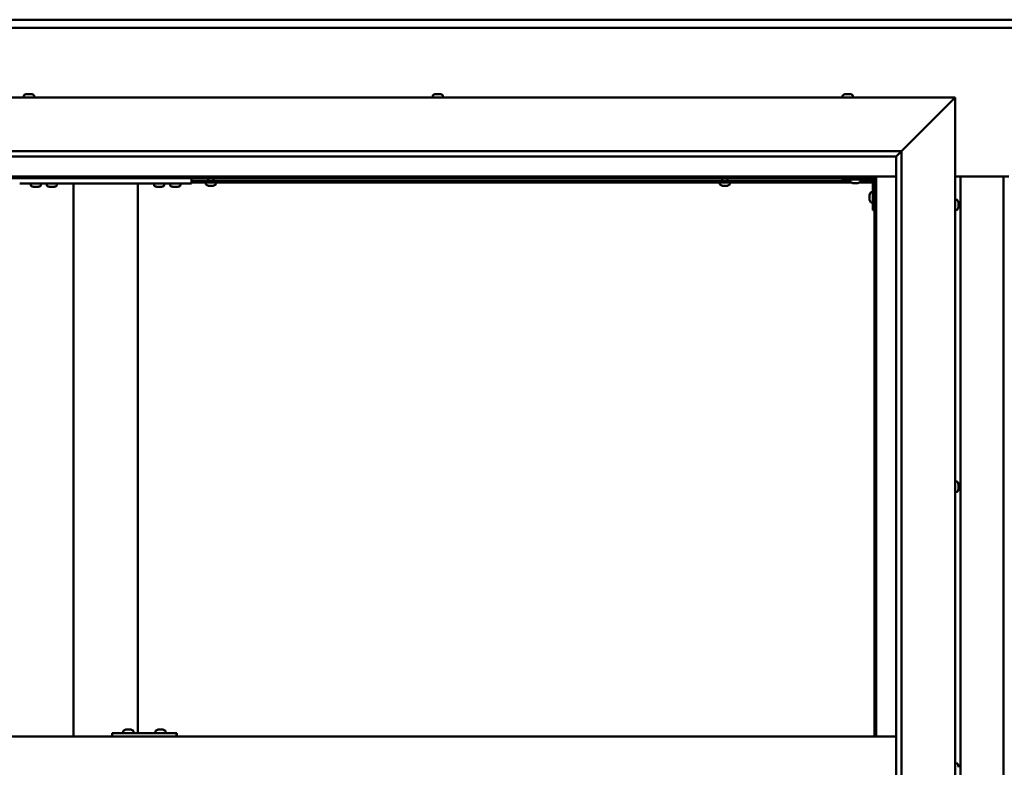
# Model space of a CAD drawing. Units: millimetres. Extents: x -6349 to 24304, y 3138 to 8837.
# Drawn here: x 17299 to 18217, y 4471 to 5167 of the extents above; entities that cross this region are included whole.
import ezdxf

# ---------------------------------------------------------------- set-up
doc = ezdxf.new("R2010")
doc.units = ezdxf.units.MM
doc.header["$LTSCALE"] = 25
doc.layers.add('Visible (ISO)', color=7, linetype='Continuous', lineweight=50)

msp = doc.modelspace()

# ---------------------------------------------------------------- linework, layer by layer
at = {"layer": 'Visible (ISO)'}
for p, q in [((16896.14, 5167.47), (19496.14, 5167.47)), ((19496.14, 5159.97), (16896.14, 5159.97)), ((16821.14, 5094.98), (18171.14, 5094.98)), ((17303.39, 5096.86), (17303.39, 5094.98)), ((17305.94, 5098.22), (17305.97, 5098.22)), ((17306.09, 5098.22), (17305.97, 5098.22)), ((17306.09, 5098.22), (17307.4, 5098.22)), ((17307.4, 5098.22), (17307.82, 5098.22)), ((17307.82, 5098.22), (17309.57, 5098.22)), ((17309.57, 5098.22), (17309.69, 5098.22)), ((17309.69, 5098.22), (17309.82, 5098.22)), ((17309.69, 5098.22), (17309.69, 5098.21)), ((17309.87, 5098.22), (17309.82, 5098.22)), ((17309.87, 5098.22), (17310.35, 5098.22)), ((17312.89, 5096.86), (17312.89, 5094.98)), ((17684.39, 5096.86), (17684.39, 5094.98)), ((17686.94, 5098.22), (17687.41, 5098.22)), ((17687.46, 5098.22), (17687.41, 5098.22)), ((17687.46, 5098.22), (17687.59, 5098.22)), ((17687.59, 5098.22), (17687.7, 5098.22)), ((17687.59, 5098.22), (17687.59, 5098.21)), ((17687.7, 5098.22), (17689.45, 5098.22)), ((17689.45, 5098.22), (17689.87, 5098.22)), ((17689.87, 5098.22), (17691.19, 5098.22)), ((17691.31, 5098.22), (17691.19, 5098.22)), ((17691.31, 5098.22), (17691.35, 5098.22)), ((17693.89, 5096.86), (17693.89, 5094.98)), ((18066.39, 5096.86), (18066.39, 5094.98)), ((18068.94, 5098.22), (18068.96, 5098.22)), ((18069.07, 5098.22), (18068.96, 5098.22)), ((18069.07, 5098.22), (18070.34, 5098.22)), ((18070.34, 5098.22), (18070.76, 5098.22)), ((18070.76, 5098.22), (18072.52, 5098.22)), ((18072.52, 5098.22), (18072.67, 5098.22)), ((18072.67, 5098.22), (18072.79, 5098.22)), ((18072.67, 5098.22), (18072.67, 5098.21)), ((18072.83, 5098.22), (18072.79, 5098.22)), ((18072.83, 5098.22), (18073.35, 5098.22)), ((18075.89, 5096.86), (18075.89, 5094.98)), ((18121.14, 5044.98), (18168.64, 5092.48)), ((18168.64, 5092.48), (18121.14, 5044.98)), ((18171.14, 5094.98), (18168.64, 5092.48)), ((18168.64, 5092.48), (18171.14, 5094.98)), ((18171.14, 5094.98), (18171.14, 3844.98)), ((16871.14, 5044.98), (18121.14, 5044.98)), ((18116.14, 5039.98), (16877.14, 5039.98)), ((18116.14, 5039.98), (18116.24, 5040.07)), ((18116.14, 3899.98), (18116.14, 5039.98)), ((18116.24, 5040.07), (18121.14, 5044.98)), ((18121.14, 5044.98), (18121.14, 3894.98)), ((18097.64, 5021.47), (16894.64, 5021.47)), ((16896.14, 5019.97), (18096.14, 5019.97)), ((17459.48, 5019.97), (17459.48, 5014.98)), ((17475.24, 5017.48), (17475.24, 5019.97)), ((17480.04, 5017.48), (17480.04, 5019.97)), ((17954.24, 5017.48), (17954.24, 5019.97)), ((17959.04, 5017.48), (17959.04, 5019.97)), ((18066.14, 5019.97), (18066.14, 5018.48)), ((18096.14, 5019.97), (18097.64, 5021.47)), ((18097.64, 5021.47), (18096.14, 5019.97)), ((18096.14, 5019.97), (18096.14, 4499.98)), ((18097.64, 4499.98), (18097.64, 5021.47)), ((18097.64, 5021.47), (18116.14, 5021.47)), ((18171.14, 5021.47), (18221.14, 5021.47)), ((18176.14, 3918.47), (18176.14, 5021.47)), ((18216.14, 5021.47), (18216.14, 3918.47)), ((17299.48, 5014.98), (17459.48, 5014.98)), ((17309.73, 5013.09), (17309.73, 5014.98)), ((17313.19, 5011.74), (17312.28, 5011.74)), ((17315.39, 5011.74), (17313.57, 5011.74)), ((17316.67, 5011.74), (17315.76, 5011.74)), ((17319.23, 5013.09), (17319.23, 5014.98)), ((17324.73, 5013.09), (17324.73, 5014.98)), ((17328.19, 5011.74), (17327.28, 5011.74)), ((17330.39, 5011.74), (17328.57, 5011.74)), ((17331.67, 5011.74), (17330.76, 5011.74)), ((17334.23, 5013.09), (17334.23, 5014.98)), ((17349.48, 5014.98), (17349.48, 4499.98)), ((17351.48, 5014.98), (17407.48, 5014.98)), ((17409.48, 5014.98), (17409.48, 4502.98)), ((17424.73, 5013.09), (17424.73, 5014.98)), ((17428.19, 5011.74), (17427.28, 5011.74)), ((17430.39, 5011.74), (17428.57, 5011.74)), ((17431.67, 5011.74), (17430.76, 5011.74)), ((17434.23, 5013.09), (17434.23, 5014.98)), ((17439.73, 5013.09), (17439.73, 5014.98)), ((17443.19, 5011.74), (17442.28, 5011.74)), ((17445.39, 5011.74), (17443.57, 5011.74)), ((17446.67, 5011.74), (17445.76, 5011.74)), ((17449.23, 5013.09), (17449.23, 5014.98)), ((18073.39, 5017.48), (17459.48, 5017.48)), ((18074.18, 5015.98), (17459.48, 5015.98)), ((17472.89, 5014.09), (17472.89, 5015.98)), ((17475.47, 5012.74), (17475.44, 5012.74)), ((17475.47, 5012.74), (17475.58, 5012.74)), ((17476.87, 5012.74), (17475.58, 5012.74)), ((17477.28, 5012.74), (17476.87, 5012.74)), ((17479.04, 5012.74), (17477.28, 5012.74)), ((17479.18, 5012.74), (17479.04, 5012.74)), ((17479.18, 5012.74), (17479.18, 5012.75)), ((17479.3, 5012.74), (17479.18, 5012.74)), ((17479.3, 5012.74), (17479.35, 5012.74)), ((17479.85, 5012.74), (17479.35, 5012.74)), ((17482.39, 5014.09), (17482.39, 5015.98)), ((17951.89, 5014.09), (17951.89, 5015.98)), ((17954.47, 5012.74), (17954.44, 5012.74)), ((17954.47, 5012.74), (17954.58, 5012.74)), ((17955.87, 5012.74), (17954.58, 5012.74)), ((17956.28, 5012.74), (17955.87, 5012.74)), ((17958.04, 5012.74), (17956.28, 5012.74)), ((17958.18, 5012.74), (17958.04, 5012.74)), ((17958.18, 5012.74), (17958.18, 5012.75)), ((17958.3, 5012.74), (17958.18, 5012.74)), ((17958.3, 5012.74), (17958.35, 5012.74)), ((17958.85, 5012.74), (17958.35, 5012.74)), ((17961.39, 5014.09), (17961.39, 5015.98)), ((18066.14, 5018.48), (18093.14, 5018.48)), ((18073.39, 5016.59), (18073.39, 5018.48)), ((18076.86, 5015.24), (18075.95, 5015.24)), ((18079.06, 5015.24), (18077.23, 5015.24)), ((18080.34, 5015.24), (18079.43, 5015.24)), ((18094.64, 5015.98), (18082.11, 5015.98)), ((18082.89, 5016.59), (18082.89, 5018.48)), ((18094.56, 5017.48), (18082.89, 5017.48)), ((18094.64, 4989.98), (18094.64, 5016.98)), ((18096.14, 5017.48), (18096.1, 5017.48)), ((18091.4, 5003.99), (18091.4, 5004.18)), ((18091.4, 5003.99), (18091.4, 5003.85)), ((18091.4, 5003.77), (18091.4, 5003.85)), ((18091.4, 5002.19), (18091.4, 5003.77)), ((18091.4, 5000.18), (18091.4, 5001.76)), ((18092.76, 5006.73), (18094.64, 5006.73)), ((18091.4, 5000.11), (18091.4, 5000.18)), ((18091.4, 5000.11), (18091.4, 4999.97)), ((18091.4, 4999.77), (18091.4, 4999.97)), ((18092.76, 4997.23), (18094.64, 4997.23)), ((18173.03, 4999.73), (18171.14, 4999.73)), ((18174.38, 4997.17), (18174.38, 4996.27)), ((18174.38, 4996.25), (18174.38, 4996.27)), ((18174.38, 4995.9), (18174.38, 4994.07)), ((18174.38, 4994.06), (18174.38, 4994.07)), ((18174.38, 4993.7), (18174.38, 4992.78)), ((18174.38, 4992.78), (18174.38, 4992.78)), ((18094.64, 4989.98), (18096.14, 4989.98)), ((18173.03, 4990.23), (18171.14, 4990.23)), ((18173.03, 4737.23), (18171.14, 4737.23)), ((18174.38, 4734.68), (18174.38, 4734.28)), ((18173.03, 4727.73), (18171.14, 4727.73)), ((18174.38, 4734.2), (18174.38, 4734.28)), ((18174.38, 4734.2), (18174.38, 4734.05)), ((18174.38, 4734.05), (18174.38, 4734)), ((18174.38, 4734.05), (18174.38, 4734.05)), ((18174.38, 4734), (18174.38, 4732.27)), ((18174.38, 4732.27), (18174.38, 4731.85)), ((18174.38, 4731.85), (18174.38, 4730.47)), ((18174.38, 4730.33), (18174.38, 4730.47)), ((18174.38, 4730.33), (18174.38, 4730.27)), ((17398.53, 4506.22), (17399.22, 4506.22)), ((17399.22, 4506.22), (17399.22, 4506.22)), ((17399.22, 4506.22), (17399.29, 4506.22)), ((17399.29, 4506.22), (17399.56, 4506.22)), ((17399.29, 4506.22), (17399.29, 4506.21)), ((17399.56, 4506.22), (17401.36, 4506.22)), ((17401.36, 4506.22), (17401.56, 4506.22)), ((17401.76, 4506.22), (17401.56, 4506.22)), ((17401.76, 4506.22), (17402.88, 4506.22)), ((17402.94, 4506.22), (17402.88, 4506.22)), ((17402.94, 4506.22), (17402.94, 4506.22)), ((17428.52, 4506.22), (17429.21, 4506.22)), ((17429.22, 4506.22), (17429.21, 4506.22)), ((17429.22, 4506.22), (17429.29, 4506.22)), ((17429.29, 4506.22), (17429.55, 4506.22)), ((17429.29, 4506.22), (17429.29, 4506.21)), ((17429.55, 4506.22), (17431.36, 4506.22)), ((17431.36, 4506.22), (17431.55, 4506.22)), ((17431.76, 4506.22), (17431.55, 4506.22)), ((17431.76, 4506.22), (17432.88, 4506.22)), ((17432.93, 4506.22), (17432.88, 4506.22)), ((17432.93, 4506.22), (17432.94, 4506.22)), ((18116.14, 4499.98), (16876.14, 4499.98)), ((17385.51, 4499.98), (17385.51, 4502.98)), ((17445.5, 4502.98), (17385.51, 4502.98)), ((17395.98, 4504.86), (17395.98, 4502.98)), ((17405.48, 4504.86), (17405.48, 4502.98)), ((17425.98, 4504.86), (17425.98, 4502.98)), ((17435.48, 4504.86), (17435.48, 4502.98)), ((17445.86, 4502.98), (17445.5, 4502.98)), ((17445.5, 4499.98), (17445.5, 4502.98)), ((18173.03, 4474.73), (18171.14, 4474.73)), ((18174.38, 4472.15), (18174.38, 4472.18)), ((18174.38, 4472.15), (18174.38, 4471.14))]:
    msp.add_line(p, q, dxfattribs=at)
for centre, radius, start, end in [((17303.59, 5096.86), 0.2, 125.68533, 180), ((17308.14, 5090.53), 8, 106.00768, 125.68533), ((17308.14, 5090.53), 8, 54.31467, 73.99232), ((17312.69, 5096.86), 0.2, 0, 54.31467), ((17684.59, 5096.86), 0.2, 125.68533, 180), ((17689.14, 5090.53), 8, 106.00768, 125.68533), ((17689.14, 5090.53), 8, 54.31467, 73.99232), ((17693.69, 5096.86), 0.2, 0, 54.31467), ((18066.59, 5096.86), 0.2, 125.68533, 180), ((18071.14, 5090.53), 8, 106.00768, 125.68533), ((18071.14, 5090.53), 8, 54.31467, 73.99232), ((18075.69, 5096.86), 0.2, 0, 54.31467), ((18093.14, 5016.98), 3, 0, 87.38331), ((17309.93, 5013.09), 0.2, 180, 234.31467), ((17314.48, 5019.43), 8, 234.31467, 253.66518), ((17314.48, 5019.43), 8, 286.33482, 305.68533), ((17319.03, 5013.09), 0.2, 305.68533, 0), ((17324.93, 5013.09), 0.2, 180, 234.31467), ((17329.48, 5019.43), 8, 234.31467, 253.66518), ((17329.48, 5019.43), 8, 286.33482, 305.68533), ((17334.03, 5013.09), 0.2, 305.68533, 0), ((17424.93, 5013.09), 0.2, 180, 234.31467), ((17429.48, 5019.43), 8, 234.31467, 253.66518), ((17429.48, 5019.43), 8, 286.33482, 305.68533), ((17434.03, 5013.09), 0.2, 305.68533, 0), ((17439.93, 5013.09), 0.2, 180, 234.31467), ((17444.48, 5019.43), 8, 234.31467, 253.66518), ((17444.48, 5019.43), 8, 286.33482, 305.68533), ((17449.03, 5013.09), 0.2, 305.68533, 0), ((17473.09, 5014.09), 0.2, 180, 234.31467), ((17477.64, 5020.43), 8, 234.31467, 253.99232), ((17477.64, 5020.43), 8, 286.00768, 305.68533), ((17482.19, 5014.09), 0.2, 305.68533, 0), ((17952.09, 5014.09), 0.2, 180, 234.31467), ((17956.64, 5020.43), 8, 234.31467, 253.99232), ((17956.64, 5020.43), 8, 286.00768, 305.68533), ((17961.19, 5014.09), 0.2, 305.68533, 0), ((18073.59, 5016.59), 0.2, 180, 234.31467), ((18078.14, 5022.93), 8, 234.31467, 253.66518), ((18078.14, 5022.93), 8, 286.33482, 305.68533), ((18082.69, 5016.59), 0.2, 305.68533, 0), ((18093.14, 5016.98), 1.5, 0, 90), ((18099.09, 5001.98), 8, 144.31467, 163.99232), ((18092.76, 5006.53), 0.2, 90, 144.31467), ((18099.09, 5001.98), 8, 196.00768, 215.68533), ((18092.76, 4997.43), 0.2, 215.68533, 270), ((18173.03, 4999.53), 0.2, 35.68533, 90), ((18166.69, 4994.98), 8, 16.3341, 35.68533), ((18166.69, 4994.98), 8, 324.31467, 343.6659), ((18173.03, 4990.43), 0.2, 270, 324.31467), ((18173.03, 4737.03), 0.2, 35.68533, 90), ((18166.69, 4732.48), 8, 16.00768, 35.68533), ((18173.03, 4727.93), 0.2, 270, 324.31467), ((18166.69, 4732.48), 8, 324.31467, 343.99232), ((17400.73, 4498.53), 8, 106.00768, 125.68533), ((17400.73, 4498.53), 8, 54.31467, 73.99232), ((17430.73, 4498.53), 8, 106.00768, 125.68533), ((17430.73, 4498.53), 8, 54.31467, 73.99232), ((17396.18, 4504.86), 0.2, 125.68533, 180), ((17405.28, 4504.86), 0.2, 0, 54.31467), ((17426.18, 4504.86), 0.2, 125.68533, 180), ((17435.28, 4504.86), 0.2, 0, 54.31467), ((18173.03, 4474.53), 0.2, 35.68533, 90), ((18166.69, 4469.98), 8, 16.19479, 35.68533)]:
    msp.add_arc(centre, radius, start, end, dxfattribs=at)
msp.add_ellipse((17445.86, 4496.98), major_axis=(0, 6), ratio=0.014978, start_param=5.235988, end_param=6.283185, dxfattribs=at)
for points, knots in [([(17306.09, 5098.22), (17306.06, 5098.21), (17306.03, 5098.21), (17305.98, 5098.2), (17305.97, 5098.2), (17305.96, 5098.21), (17305.97, 5098.21), (17305.97, 5098.22)], [0.17438702, 0.17438702, 0.17438702, 0.17438702, 0.18896797, 0.18896797, 0.20586323, 0.20586323, 0.21737852, 0.21737852, 0.21737852, 0.21737852]), ([(17307.82, 5098.22), (17307.77, 5098.21), (17307.72, 5098.21), (17307.61, 5098.2), (17307.55, 5098.2), (17307.47, 5098.21), (17307.43, 5098.21), (17307.4, 5098.22)], [0.17438702, 0.17438702, 0.17438702, 0.17438702, 0.18896797, 0.18896797, 0.20586323, 0.20586323, 0.21737852, 0.21737852, 0.21737852, 0.21737852]), ([(17309.87, 5098.22), (17309.86, 5098.21), (17309.84, 5098.21), (17309.77, 5098.2), (17309.73, 5098.2), (17309.65, 5098.21), (17309.61, 5098.21), (17309.57, 5098.22)], [0.17438702, 0.17438702, 0.17438702, 0.17438702, 0.18896797, 0.18896797, 0.20586323, 0.20586323, 0.21737852, 0.21737852, 0.21737852, 0.21737852]), ([(17687.7, 5098.22), (17687.65, 5098.21), (17687.61, 5098.21), (17687.52, 5098.2), (17687.48, 5098.2), (17687.43, 5098.21), (17687.42, 5098.21), (17687.41, 5098.22)], [0.17438702, 0.17438702, 0.17438702, 0.17438702, 0.18896797, 0.18896797, 0.20586323, 0.20586323, 0.21737851, 0.21737851, 0.21737851, 0.21737851]), ([(17689.87, 5098.22), (17689.83, 5098.21), (17689.79, 5098.21), (17689.69, 5098.2), (17689.63, 5098.2), (17689.53, 5098.21), (17689.49, 5098.21), (17689.45, 5098.22)], [0.17438702, 0.17438702, 0.17438702, 0.17438702, 0.18896797, 0.18896797, 0.20586323, 0.20586323, 0.21737852, 0.21737852, 0.21737852, 0.21737852]), ([(17691.31, 5098.22), (17691.32, 5098.21), (17691.32, 5098.21), (17691.31, 5098.2), (17691.29, 5098.2), (17691.24, 5098.21), (17691.22, 5098.21), (17691.19, 5098.22)], [0.17438702, 0.17438702, 0.17438702, 0.17438702, 0.18896797, 0.18896797, 0.20586323, 0.20586323, 0.21737852, 0.21737852, 0.21737852, 0.21737852]), ([(18069.07, 5098.22), (18069.04, 5098.21), (18069.01, 5098.21), (18068.96, 5098.2), (18068.95, 5098.2), (18068.95, 5098.21), (18068.95, 5098.21), (18068.96, 5098.22)], [0.17438702, 0.17438702, 0.17438702, 0.17438702, 0.18896797, 0.18896797, 0.20586323, 0.20586323, 0.21737852, 0.21737852, 0.21737852, 0.21737852]), ([(18070.76, 5098.22), (18070.71, 5098.21), (18070.66, 5098.21), (18070.55, 5098.2), (18070.49, 5098.2), (18070.41, 5098.21), (18070.37, 5098.21), (18070.34, 5098.22)], [0.17438702, 0.17438702, 0.17438702, 0.17438702, 0.18896797, 0.18896797, 0.20586323, 0.20586323, 0.21737852, 0.21737852, 0.21737852, 0.21737852]), ([(18072.83, 5098.22), (18072.82, 5098.21), (18072.79, 5098.21), (18072.73, 5098.2), (18072.68, 5098.2), (18072.6, 5098.21), (18072.56, 5098.21), (18072.52, 5098.22)], [0.17438702, 0.17438702, 0.17438702, 0.17438702, 0.18896797, 0.18896797, 0.20586323, 0.20586323, 0.21737852, 0.21737852, 0.21737852, 0.21737852]), ([(17312.23, 5011.75), (17312.23, 5011.75), (17312.23, 5011.75), (17312.25, 5011.75), (17312.26, 5011.74), (17312.28, 5011.74)], [0.19569168, 0.19569168, 0.19569168, 0.19569168, 0.20586323, 0.20586323, 0.21737852, 0.21737852, 0.21737852, 0.21737852]), ([(17313.19, 5011.74), (17313.22, 5011.74), (17313.25, 5011.75), (17313.34, 5011.75), (17313.39, 5011.75), (17313.48, 5011.75), (17313.52, 5011.74), (17313.57, 5011.74)], [0.17438702, 0.17438702, 0.17438702, 0.17438702, 0.18896797, 0.18896797, 0.20586323, 0.20586323, 0.21737852, 0.21737852, 0.21737852, 0.21737852]), ([(17315.39, 5011.74), (17315.44, 5011.74), (17315.49, 5011.75), (17315.59, 5011.75), (17315.65, 5011.75), (17315.71, 5011.75), (17315.74, 5011.74), (17315.76, 5011.74)], [0.17438702, 0.17438702, 0.17438702, 0.17438702, 0.18896797, 0.18896797, 0.20586323, 0.20586323, 0.21737852, 0.21737852, 0.21737852, 0.21737852]), ([(17316.67, 5011.74), (17316.7, 5011.74), (17316.71, 5011.75), (17316.73, 5011.75), (17316.73, 5011.75), (17316.73, 5011.75)], [0.17438702, 0.17438702, 0.17438702, 0.17438702, 0.18896797, 0.18896797, 0.19569168, 0.19569168, 0.19569168, 0.19569168]), ([(17327.23, 5011.75), (17327.23, 5011.75), (17327.23, 5011.75), (17327.25, 5011.75), (17327.26, 5011.74), (17327.28, 5011.74)], [0.19569168, 0.19569168, 0.19569168, 0.19569168, 0.20586323, 0.20586323, 0.21737852, 0.21737852, 0.21737852, 0.21737852]), ([(17328.19, 5011.74), (17328.22, 5011.74), (17328.25, 5011.75), (17328.34, 5011.75), (17328.39, 5011.75), (17328.48, 5011.75), (17328.52, 5011.74), (17328.57, 5011.74)], [0.17438702, 0.17438702, 0.17438702, 0.17438702, 0.18896797, 0.18896797, 0.20586323, 0.20586323, 0.21737852, 0.21737852, 0.21737852, 0.21737852]), ([(17330.39, 5011.74), (17330.44, 5011.74), (17330.49, 5011.75), (17330.59, 5011.75), (17330.65, 5011.75), (17330.71, 5011.75), (17330.74, 5011.74), (17330.76, 5011.74)], [0.17438702, 0.17438702, 0.17438702, 0.17438702, 0.18896797, 0.18896797, 0.20586323, 0.20586323, 0.21737852, 0.21737852, 0.21737852, 0.21737852]), ([(17331.67, 5011.74), (17331.7, 5011.74), (17331.71, 5011.75), (17331.73, 5011.75), (17331.73, 5011.75), (17331.73, 5011.75)], [0.17438702, 0.17438702, 0.17438702, 0.17438702, 0.18896797, 0.18896797, 0.19569168, 0.19569168, 0.19569168, 0.19569168]), ([(17427.23, 5011.75), (17427.23, 5011.75), (17427.23, 5011.75), (17427.25, 5011.75), (17427.26, 5011.74), (17427.28, 5011.74)], [0.19569168, 0.19569168, 0.19569168, 0.19569168, 0.20586323, 0.20586323, 0.21737852, 0.21737852, 0.21737852, 0.21737852]), ([(17428.19, 5011.74), (17428.22, 5011.74), (17428.25, 5011.75), (17428.34, 5011.75), (17428.39, 5011.75), (17428.48, 5011.75), (17428.52, 5011.74), (17428.57, 5011.74)], [0.17438702, 0.17438702, 0.17438702, 0.17438702, 0.18896797, 0.18896797, 0.20586323, 0.20586323, 0.21737852, 0.21737852, 0.21737852, 0.21737852]), ([(17430.39, 5011.74), (17430.44, 5011.74), (17430.49, 5011.75), (17430.59, 5011.75), (17430.65, 5011.75), (17430.71, 5011.75), (17430.74, 5011.74), (17430.76, 5011.74)], [0.17438702, 0.17438702, 0.17438702, 0.17438702, 0.18896797, 0.18896797, 0.20586323, 0.20586323, 0.21737852, 0.21737852, 0.21737852, 0.21737852]), ([(17431.67, 5011.74), (17431.7, 5011.74), (17431.71, 5011.75), (17431.73, 5011.75), (17431.73, 5011.75), (17431.73, 5011.75)], [0.17438702, 0.17438702, 0.17438702, 0.17438702, 0.18896797, 0.18896797, 0.19569168, 0.19569168, 0.19569168, 0.19569168]), ([(17442.23, 5011.75), (17442.23, 5011.75), (17442.23, 5011.75), (17442.25, 5011.75), (17442.26, 5011.74), (17442.28, 5011.74)], [0.19569168, 0.19569168, 0.19569168, 0.19569168, 0.20586323, 0.20586323, 0.21737852, 0.21737852, 0.21737852, 0.21737852]), ([(17443.19, 5011.74), (17443.22, 5011.74), (17443.25, 5011.75), (17443.34, 5011.75), (17443.39, 5011.75), (17443.48, 5011.75), (17443.52, 5011.74), (17443.57, 5011.74)], [0.17438702, 0.17438702, 0.17438702, 0.17438702, 0.18896797, 0.18896797, 0.20586323, 0.20586323, 0.21737852, 0.21737852, 0.21737852, 0.21737852]), ([(17445.39, 5011.74), (17445.44, 5011.74), (17445.49, 5011.75), (17445.59, 5011.75), (17445.65, 5011.75), (17445.71, 5011.75), (17445.74, 5011.74), (17445.76, 5011.74)], [0.17438702, 0.17438702, 0.17438702, 0.17438702, 0.18896797, 0.18896797, 0.20586323, 0.20586323, 0.21737852, 0.21737852, 0.21737852, 0.21737852]), ([(17446.67, 5011.74), (17446.7, 5011.74), (17446.71, 5011.75), (17446.73, 5011.75), (17446.73, 5011.75), (17446.73, 5011.75)], [0.17438702, 0.17438702, 0.17438702, 0.17438702, 0.18896797, 0.18896797, 0.19569168, 0.19569168, 0.19569168, 0.19569168]), ([(17475.47, 5012.74), (17475.46, 5012.74), (17475.45, 5012.75), (17475.46, 5012.75), (17475.48, 5012.75), (17475.53, 5012.75), (17475.55, 5012.74), (17475.58, 5012.74)], [0.17438702, 0.17438702, 0.17438702, 0.17438702, 0.18896797, 0.18896797, 0.20586323, 0.20586323, 0.21737852, 0.21737852, 0.21737852, 0.21737852]), ([(17476.87, 5012.74), (17476.9, 5012.74), (17476.95, 5012.75), (17477.05, 5012.75), (17477.11, 5012.75), (17477.2, 5012.75), (17477.24, 5012.74), (17477.28, 5012.74)], [0.17438702, 0.17438702, 0.17438702, 0.17438702, 0.18896797, 0.18896797, 0.20586323, 0.20586323, 0.21737852, 0.21737852, 0.21737852, 0.21737852]), ([(17479.04, 5012.74), (17479.09, 5012.74), (17479.14, 5012.75), (17479.23, 5012.75), (17479.27, 5012.75), (17479.32, 5012.75), (17479.34, 5012.74), (17479.35, 5012.74)], [0.17438702, 0.17438702, 0.17438702, 0.17438702, 0.18896797, 0.18896797, 0.20586323, 0.20586323, 0.21737852, 0.21737852, 0.21737852, 0.21737852]), ([(17954.47, 5012.74), (17954.46, 5012.74), (17954.45, 5012.75), (17954.46, 5012.75), (17954.48, 5012.75), (17954.53, 5012.75), (17954.55, 5012.74), (17954.58, 5012.74)], [0.17438702, 0.17438702, 0.17438702, 0.17438702, 0.18896797, 0.18896797, 0.20586323, 0.20586323, 0.21737852, 0.21737852, 0.21737852, 0.21737852]), ([(17955.87, 5012.74), (17955.9, 5012.74), (17955.95, 5012.75), (17956.05, 5012.75), (17956.11, 5012.75), (17956.2, 5012.75), (17956.24, 5012.74), (17956.28, 5012.74)], [0.17438702, 0.17438702, 0.17438702, 0.17438702, 0.18896797, 0.18896797, 0.20586323, 0.20586323, 0.21737852, 0.21737852, 0.21737852, 0.21737852]), ([(17958.04, 5012.74), (17958.09, 5012.74), (17958.14, 5012.75), (17958.23, 5012.75), (17958.27, 5012.75), (17958.32, 5012.75), (17958.34, 5012.74), (17958.35, 5012.74)], [0.17438702, 0.17438702, 0.17438702, 0.17438702, 0.18896797, 0.18896797, 0.20586323, 0.20586323, 0.21737852, 0.21737852, 0.21737852, 0.21737852]), ([(18075.89, 5015.25), (18075.89, 5015.25), (18075.9, 5015.25), (18075.91, 5015.25), (18075.93, 5015.24), (18075.95, 5015.24)], [0.19569168, 0.19569168, 0.19569168, 0.19569168, 0.20586323, 0.20586323, 0.21737852, 0.21737852, 0.21737852, 0.21737852]), ([(18076.86, 5015.24), (18076.89, 5015.24), (18076.92, 5015.25), (18077.01, 5015.25), (18077.06, 5015.25), (18077.15, 5015.25), (18077.19, 5015.24), (18077.23, 5015.24)], [0.17438702, 0.17438702, 0.17438702, 0.17438702, 0.18896797, 0.18896797, 0.20586323, 0.20586323, 0.21737852, 0.21737852, 0.21737852, 0.21737852]), ([(18079.06, 5015.24), (18079.11, 5015.24), (18079.16, 5015.25), (18079.26, 5015.25), (18079.31, 5015.25), (18079.38, 5015.25), (18079.41, 5015.24), (18079.43, 5015.24)], [0.17438702, 0.17438702, 0.17438702, 0.17438702, 0.18896797, 0.18896797, 0.20586323, 0.20586323, 0.21737852, 0.21737852, 0.21737852, 0.21737852]), ([(18080.34, 5015.24), (18080.36, 5015.24), (18080.38, 5015.25), (18080.39, 5015.25), (18080.39, 5015.25), (18080.39, 5015.25)], [0.17438702, 0.17438702, 0.17438702, 0.17438702, 0.18896797, 0.18896797, 0.19569168, 0.19569168, 0.19569168, 0.19569168]), ([(18091.4, 5003.99), (18091.41, 5003.98), (18091.41, 5003.97), (18091.42, 5003.94), (18091.42, 5003.9), (18091.41, 5003.84), (18091.41, 5003.81), (18091.4, 5003.77)], [0.17438702, 0.17438702, 0.17438702, 0.17438702, 0.18896797, 0.18896797, 0.20586323, 0.20586323, 0.21737852, 0.21737852, 0.21737852, 0.21737852]), ([(18091.4, 5002.19), (18091.41, 5002.15), (18091.41, 5002.1), (18091.42, 5001.99), (18091.42, 5001.93), (18091.41, 5001.84), (18091.41, 5001.8), (18091.4, 5001.76)], [0.17438702, 0.17438702, 0.17438702, 0.17438702, 0.18896797, 0.18896797, 0.20586323, 0.20586323, 0.21737852, 0.21737852, 0.21737852, 0.21737852]), ([(18091.4, 5000.18), (18091.41, 5000.14), (18091.41, 5000.1), (18091.42, 5000.03), (18091.42, 5000), (18091.41, 4999.98), (18091.41, 4999.97), (18091.4, 4999.97)], [0.17438702, 0.17438702, 0.17438702, 0.17438702, 0.18896797, 0.18896797, 0.20586323, 0.20586323, 0.21737851, 0.21737851, 0.21737851, 0.21737851]), ([(18174.38, 4997.17), (18174.38, 4997.2), (18174.37, 4997.21), (18174.37, 4997.23), (18174.37, 4997.23), (18174.37, 4997.23)], [0.17438702, 0.17438702, 0.17438702, 0.17438702, 0.18896797, 0.18896797, 0.19470305, 0.19470305, 0.19470305, 0.19470305]), ([(18174.38, 4995.9), (18174.38, 4995.95), (18174.37, 4996), (18174.37, 4996.1), (18174.37, 4996.15), (18174.38, 4996.22), (18174.38, 4996.25), (18174.38, 4996.27)], [0.17438702, 0.17438702, 0.17438702, 0.17438702, 0.18896797, 0.18896797, 0.20586323, 0.20586323, 0.21737851, 0.21737851, 0.21737851, 0.21737851]), ([(18174.38, 4996.25), (18174.38, 4996.23), (18174.37, 4996.19), (18174.37, 4996.14), (18174.37, 4996.12), (18174.37, 4996.1)], [0.17438702, 0.17438702, 0.17438702, 0.17438702, 0.18896797, 0.18896797, 0.19470305, 0.19470305, 0.19470305, 0.19470305]), ([(18174.38, 4993.7), (18174.38, 4993.73), (18174.37, 4993.76), (18174.37, 4993.85), (18174.37, 4993.9), (18174.38, 4993.99), (18174.38, 4994.03), (18174.38, 4994.07)], [0.17438702, 0.17438702, 0.17438702, 0.17438702, 0.18896797, 0.18896797, 0.20586323, 0.20586323, 0.21737851, 0.21737851, 0.21737851, 0.21737851]), ([(18174.38, 4994.06), (18174.38, 4994.01), (18174.37, 4993.96), (18174.37, 4993.89), (18174.37, 4993.87), (18174.37, 4993.85)], [0.17438702, 0.17438702, 0.17438702, 0.17438702, 0.18896797, 0.18896797, 0.19470305, 0.19470305, 0.19470305, 0.19470305]), ([(18174.38, 4992.78), (18174.38, 4992.76), (18174.37, 4992.74), (18174.37, 4992.72), (18174.37, 4992.73), (18174.38, 4992.75), (18174.38, 4992.76), (18174.38, 4992.78)], [0.17438702, 0.17438702, 0.17438702, 0.17438702, 0.18896797, 0.18896797, 0.20586323, 0.20586323, 0.21737852, 0.21737852, 0.21737852, 0.21737852]), ([(18174.38, 4734), (18174.38, 4734.04), (18174.37, 4734.09), (18174.37, 4734.17), (18174.37, 4734.21), (18174.38, 4734.25), (18174.38, 4734.27), (18174.38, 4734.28)], [0.17438702, 0.17438702, 0.17438702, 0.17438702, 0.18896797, 0.18896797, 0.20586323, 0.20586323, 0.21737852, 0.21737852, 0.21737852, 0.21737852]), ([(18174.38, 4731.85), (18174.38, 4731.89), (18174.37, 4731.93), (18174.37, 4732.04), (18174.37, 4732.1), (18174.38, 4732.19), (18174.38, 4732.23), (18174.38, 4732.27)], [0.17438702, 0.17438702, 0.17438702, 0.17438702, 0.18896797, 0.18896797, 0.20586323, 0.20586323, 0.21737851, 0.21737851, 0.21737851, 0.21737851]), ([(18174.38, 4730.33), (18174.38, 4730.32), (18174.37, 4730.32), (18174.37, 4730.34), (18174.37, 4730.37), (18174.38, 4730.42), (18174.38, 4730.44), (18174.38, 4730.47)], [0.17438702, 0.17438702, 0.17438702, 0.17438702, 0.18896797, 0.18896797, 0.20586323, 0.20586323, 0.21737851, 0.21737851, 0.21737851, 0.21737851]), ([(17399.56, 4506.22), (17399.51, 4506.21), (17399.46, 4506.21), (17399.36, 4506.2), (17399.31, 4506.2), (17399.26, 4506.21), (17399.23, 4506.21), (17399.22, 4506.22)], [0.17438702, 0.17438702, 0.17438702, 0.17438702, 0.18896797, 0.18896797, 0.20586323, 0.20586323, 0.21737852, 0.21737852, 0.21737852, 0.21737852]), ([(17401.76, 4506.22), (17401.73, 4506.21), (17401.69, 4506.21), (17401.6, 4506.2), (17401.54, 4506.2), (17401.44, 4506.21), (17401.4, 4506.21), (17401.36, 4506.22)], [0.17438702, 0.17438702, 0.17438702, 0.17438702, 0.18896797, 0.18896797, 0.20586323, 0.20586323, 0.21737852, 0.21737852, 0.21737852, 0.21737852]), ([(17402.94, 4506.22), (17402.96, 4506.21), (17402.97, 4506.21), (17402.97, 4506.2), (17402.96, 4506.2), (17402.92, 4506.21), (17402.9, 4506.21), (17402.88, 4506.22)], [0.17438702, 0.17438702, 0.17438702, 0.17438702, 0.18896797, 0.18896797, 0.20586323, 0.20586323, 0.21737852, 0.21737852, 0.21737852, 0.21737852]), ([(17429.55, 4506.22), (17429.5, 4506.21), (17429.45, 4506.21), (17429.36, 4506.2), (17429.31, 4506.2), (17429.25, 4506.21), (17429.23, 4506.21), (17429.21, 4506.22)], [0.17438702, 0.17438702, 0.17438702, 0.17438702, 0.18896797, 0.18896797, 0.20586323, 0.20586323, 0.21737852, 0.21737852, 0.21737852, 0.21737852]), ([(17431.76, 4506.22), (17431.72, 4506.21), (17431.68, 4506.21), (17431.59, 4506.2), (17431.53, 4506.2), (17431.44, 4506.21), (17431.4, 4506.21), (17431.36, 4506.22)], [0.17438702, 0.17438702, 0.17438702, 0.17438702, 0.18896797, 0.18896797, 0.20586323, 0.20586323, 0.21737852, 0.21737852, 0.21737852, 0.21737852]), ([(17432.93, 4506.22), (17432.95, 4506.21), (17432.96, 4506.21), (17432.96, 4506.2), (17432.95, 4506.2), (17432.92, 4506.21), (17432.9, 4506.21), (17432.88, 4506.22)], [0.17438702, 0.17438702, 0.17438702, 0.17438702, 0.18896797, 0.18896797, 0.20586323, 0.20586323, 0.21737852, 0.21737852, 0.21737852, 0.21737852]), ([(18174.38, 4472.15), (18174.38, 4472.18), (18174.37, 4472.2), (18174.37, 4472.23), (18174.37, 4472.23), (18174.38, 4472.21), (18174.38, 4472.2), (18174.38, 4472.18)], [0.17438702, 0.17438702, 0.17438702, 0.17438702, 0.18896797, 0.18896797, 0.20586323, 0.20586323, 0.21737852, 0.21737852, 0.21737852, 0.21737852])]:
    msp.add_open_spline(points, degree=3, knots=knots, dxfattribs=at)

doc.saveas('drawing.dxf')
